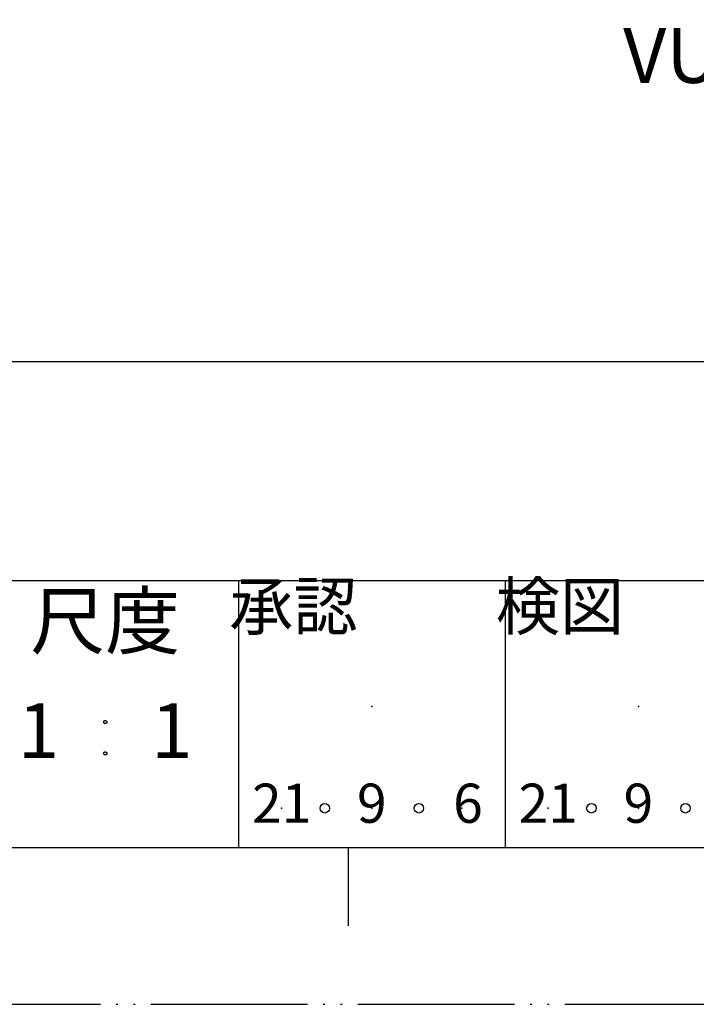
# Model space of a CAD drawing. Units: millimetres. Extents: x 0 to 210, y 0 to 297.
# Drawn here: x 84 to 127, y 0 to 63 of the extents above; entities that cross this region are included whole.
import ezdxf

# ---------------------------------------------------------------- set-up
doc = ezdxf.new("R2010")
doc.units = ezdxf.units.MM
doc.linetypes.add('DOT_CENTER', pattern=[14, 12, -1, 0, -1])
doc.linetypes.add('PHANTOM', pattern=[13, 10, -1, 0, -1, 0, -1])
doc.layers.add('1', color=7, linetype='Continuous')
doc.styles.add('CONVERTER_11', font='MS Mincho.ttf', dxfattribs={"width": 0.89})
doc.styles.add('CONVERTER_12', font='txt.shx', dxfattribs={"width": 0.9})

# ---------------------------------------------------------------- blocks, each defined once
blk = doc.blocks.new('開示A4')
at = {"layer": '1', "color": 7, "linetype": 'Continuous'}
for p, q in [((25, 41), (200, 41)), ((200, 27), (25, 27)), ((25, 10), (105, 10)), ((105, 10), (200, 10))]:
    blk.add_line(p, q, dxfattribs=at)
at = {"layer": '1', "color": 2, "linetype": 'Continuous'}
for p, q in [((98, 27), (98, 10)), ((115, 27), (115, 10)), ((105, 10), (105, 5))]:
    blk.add_line(p, q, dxfattribs=at)
at = {"layer": '1', "color": 4, "linetype": 'PHANTOM'}
blk.add_line((0, 0), (210, 0), dxfattribs=at)
at = {"layer": '1', "color": 7, "linetype": 'DOT_CENTER'}
for centre in [(89.5, 18), (89.5, 16)]:
    blk.add_circle(centre, 0.1, dxfattribs=at)
at = {"layer": '1', "color": 7, "linetype": 'Continuous'}
for centre in [(103.5, 12.5), (109.5, 12.5), (120.5, 12.5), (126.5, 12.5)]:
    blk.add_circle(centre, 0.3, dxfattribs=at)
at = {"layer": '1', "color": 4}
for p in [(106.5, 19), (123.5, 19), (85.25, 17), (93.75, 17), (100.75, 12.5), (106.5, 12.5), (112.25, 12.5), (117.75, 12.5), (123.5, 12.5)]:
    blk.add_point(p, dxfattribs=at)
at = {"layer": '1', "color": 2, "attachment_point": 5, "style": 'CONVERTER_11'}
for s, insert, char_height, line_spacing_factor in [('承認', (101.5, 25), 3, 0.590909), ('検図', (118.5, 25), 3, 0.590909), ('尺度', (89.5, 24), 3.5, 0.545455)]:
    blk.add_mtext(s, dxfattribs=dict(at, insert=insert, char_height=char_height, line_spacing_factor=line_spacing_factor))

msp = doc.modelspace()

# ---------------------------------------------------------------- block references
at = {"layer": '1'}
msp.add_blockref('開示A4', (0, 0), dxfattribs=at)

# ---------------------------------------------------------------- texts
at = {"layer": '1', "color": 7, "attachment_point": 5}
for s, insert, char_height, line_spacing_factor, style in [('VUソケットを外した状態', (149.5, 60.058), 3.5, 0.545455, 'CONVERTER_11'), ('1', (85.25, 17), 3.5, 0.720288, 'CONVERTER_12'), ('1', (93.75, 17), 3.5, 0.720288, 'CONVERTER_12'), ('21', (100.75, 12.5), 2.5, 0.720288, 'CONVERTER_12'), ('9', (106.5, 12.5), 2.5, 0.720288, 'CONVERTER_12'), (' 6', (112.25, 12.5), 2.5, 0.720288, 'CONVERTER_12'), ('21', (117.75, 12.5), 2.5, 0.720288, 'CONVERTER_12'), ('9', (123.5, 12.5), 2.5, 0.720288, 'CONVERTER_12')]:
    msp.add_mtext(s, dxfattribs=dict(at, insert=insert, char_height=char_height, line_spacing_factor=line_spacing_factor, style=style))

doc.saveas('drawing.dxf')
